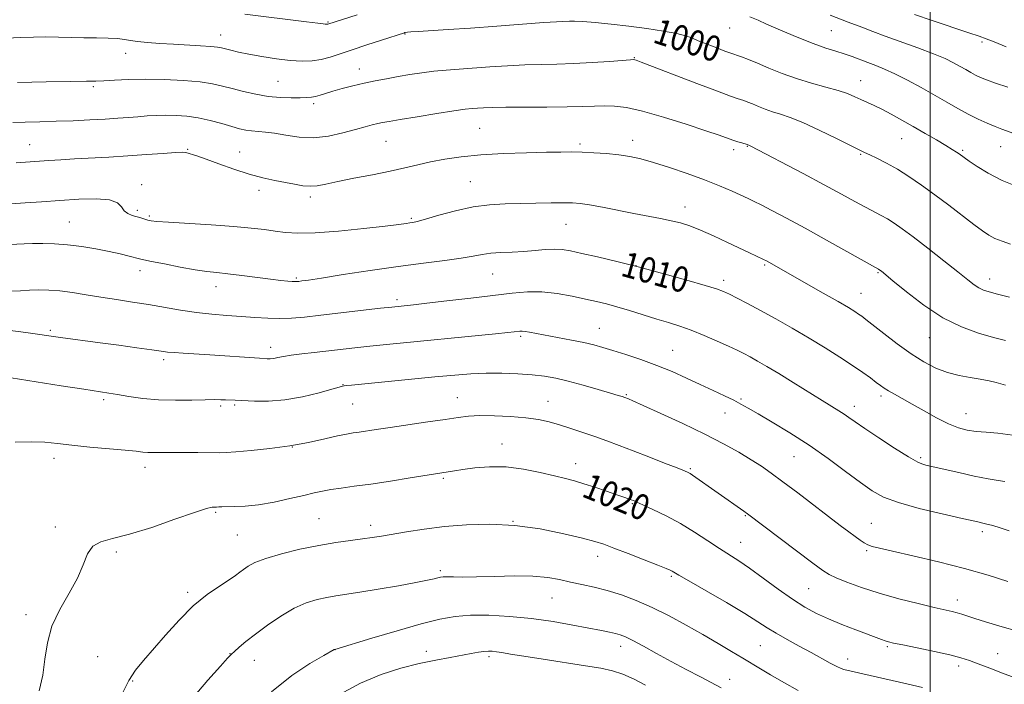
# Model space of a CAD drawing. Extents: x 2139800 to 2142700, y 314800 to 317700.
# Drawn here: x 2140714 to 2141023, y 316252 to 316460 of the extents above; entities that cross this region are included whole.
import ezdxf
from ezdxf.enums import TextEntityAlignment as Align

# ---------------------------------------------------------------- set-up
doc = ezdxf.new("R2010")
doc.units = 0
doc.header["$MEASUREMENT"] = 0
for name, color, linetype, lineweight in [('DTM SPOT ELEVATION', 2, 'Continuous', 13), ('GRID LINE', 7, 'Continuous', 0), ('INDEX CONTOUR', 41, 'Continuous', 13), ('INDEX CONTOUR LABEL', 244, 'Continuous', 0), ('INTERMEDIATE CONTOUR', 44, 'Continuous', 0)]:
    doc.layers.add(name, color=color, linetype=linetype, lineweight=lineweight)
doc.styles.add('Style-ITALICS', font='ITALICS.shx')

msp = doc.modelspace()

# ---------------------------------------------------------------- linework, layer by layer
at = {"layer": 'DTM SPOT ELEVATION'}
for p in [(2140810.83, 316459.64, 997.88), (2140936.97, 316457.8, 998.84), (2140968.99, 316456.94, 996.98), (2140777.11, 316455.57, 999.33), (2140834.99, 316455.94, 1000.08), (2141016.27, 316453.4, 994.3), (2140747.16, 316449.78, 1000.65), (2140907.07, 316448.44, 1001.92), (2140820.63, 316444.89, 1001.32), (2140737.01, 316439.37, 1002.25), (2140795.13, 316441.04, 1001), (2140978.22, 316441.25, 999.25), (2140806.29, 316433.96, 1002.36), (2140858.43, 316426.27, 1005.01), (2140991.01, 316423.05, 1000.86), (2140717.03, 316421.15, 1005.15), (2140828.99, 316422.13, 1004.91), (2140890.01, 316421.36, 1005.7), (2140906.51, 316422.49, 1005.42), (2140942.55, 316420.61, 1004.08), (2141022.16, 316420.55, 998.79), (2140766.66, 316419.63, 1005.91), (2140783.04, 316418.86, 1005.21), (2140938.3, 316419.55, 1004.42), (2140978.12, 316418.06, 1002.15), (2141010.22, 316419.34, 999.79), (2140752.27, 316408.61, 1007.51), (2140855.47, 316409.48, 1007.08), (2140789.07, 316406.74, 1006.44), (2140805.29, 316404.69, 1006.38), (2140923, 316401.51, 1007.4), (2140750.83, 316400.52, 1007.69), (2140754.69, 316398.71, 1007.77), (2140729.54, 316396.79, 1009.09), (2140836.97, 316397.99, 1007.79), (2140885.53, 316396.09, 1008.87), (2140907.57, 316383.08, 1010), (2140947.97, 316383.35, 1008.19), (2140751.68, 316381.51, 1010.58), (2140862.55, 316380.5, 1010.89), (2140983.57, 316380.94, 1006.14), (2140775.6, 316376.52, 1010.61), (2140800.81, 316379.24, 1009.8), (2140935.13, 316378.56, 1009.57), (2141018.75, 316378.95, 1003.4), (2140978.3, 316374.39, 1007.2), (2140832.45, 316372.46, 1011.63), (2140723.57, 316362.84, 1013.75), (2140896.09, 316363.46, 1013.17), (2140871.36, 316360.91, 1014.27), (2140999.74, 316360.54, 1006.81), (2140792.75, 316357.5, 1013.46), (2140919.11, 316356.54, 1013.11), (2140759.19, 316353.57, 1014.37), (2140815.47, 316345.78, 1015.93), (2140904.51, 316342.56, 1015.87), (2140740.3, 316341.01, 1016.3), (2140818.57, 316339.67, 1016.92), (2140851.48, 316341.64, 1017.24), (2140879.88, 316340.47, 1017.23), (2140940.53, 316341.24, 1013.81), (2140984.58, 316342.15, 1010.37), (2140777.08, 316339.08, 1016.28), (2140781.43, 316339.35, 1016.23), (2140935.56, 316336.85, 1014.72), (2140976.14, 316338.9, 1011.47), (2141011.28, 316336.68, 1009.23), (2140865.42, 316327.13, 1019.32), (2140799.59, 316326.12, 1018), (2140724.66, 316322.62, 1018.49), (2140888.6, 316320.93, 1019.37), (2140957.19, 316323.08, 1014.89), (2140997.04, 316322.77, 1011.72), (2140753.25, 316319.82, 1018.55), (2140924.68, 316319.35, 1017.82), (2140846.98, 316316.35, 1020.21), (2140775.5, 316305.68, 1020.19), (2140906.45, 316308.34, 1020.14), (2140808, 316303.67, 1021.05), (2140868.97, 316302.79, 1022), (2140941.92, 316304.6, 1018.12), (2140725.11, 316301.03, 1019.7), (2140824.21, 316301.53, 1021.52), (2140981.57, 316302.14, 1015.12), (2141016.42, 316299.61, 1014.38), (2140782.29, 316298.48, 1020.94), (2140940.42, 316296.18, 1019.23), (2140744.23, 316293.17, 1020.25), (2140980.07, 316293.64, 1016.2), (2140895.55, 316291.83, 1022.53), (2140846.14, 316287.33, 1023.69), (2140918.7, 316285.51, 1022.22), (2140961.8, 316281.68, 1018.98), (2140766.68, 316280.53, 1021.66), (2140881.15, 316278.68, 1024.9), (2141008.53, 316278.05, 1017.43), (2140715.91, 316273.51, 1019.58), (2140812.96, 316262.54, 1026.01), (2140902.71, 316263.57, 1026.58), (2140946.65, 316263.75, 1022.97), (2140986.55, 316263.44, 1020.22), (2140738.38, 316260.35, 1021.09), (2140780.04, 316261.25, 1023.96), (2140787.68, 316259.12, 1024.72), (2140841.68, 316261.99, 1027.46), (2140861.43, 316260.29, 1028.32), (2140974.07, 316259.61, 1021.38), (2141021.23, 316261.25, 1019.23), (2141008.94, 316257.33, 1020.45), (2140936.98, 316253.14, 1025.32), (2140749.41, 316252.69, 1022.15)]:
    msp.add_point(p, dxfattribs=at)
at = {"layer": 'GRID LINE', "flags": 128}
msp.add_lwpolyline([(2141000, 317500), (2141000, 315000)], dxfattribs=at)
at = {"layer": 'INDEX CONTOUR', "flags": 128}
for points, elevation in [([(2141027.918, 316407.821), (2141022.677, 316409.898), (2141018.224, 316412.125), (2141014.739, 316414.237), (2141012.245, 316415.944), (2141009.087, 316418.224), (2141008.245, 316418.812), (2141006.947, 316419.653), (2141004.909, 316420.895), (2141001.963, 316422.626), (2140998.405, 316424.679), (2140994.652, 316426.826), (2140991.064, 316428.863), (2140987.777, 316430.689), (2140984.871, 316432.228), (2140982.392, 316433.439), (2140978.273, 316435.305), (2140976.322, 316436.203), (2140974.056, 316437.148), (2140971.11, 316438.153), (2140967.248, 316439.239), (2140962.757, 316440.459), (2140958.054, 316441.877), (2140953.518, 316443.509), (2140949.364, 316445.186), (2140945.77, 316446.689), (2140942.874, 316447.852), (2140940.672, 316448.681), (2140937.078, 316449.947), (2140935.483, 316450.539), (2140932.932, 316451.511), (2140929.918, 316452.682), (2140927.154, 316453.791), (2140925.089, 316454.647), (2140923.115, 316455.332), (2140920.359, 316456), (2140916.193, 316456.762), (2140910.974, 316457.57), (2140905.303, 316458.335), (2140899.753, 316458.978), (2140894.791, 316459.466), (2140890.853, 316459.778), (2140888.232, 316459.906), (2140886.628, 316459.91), (2140884.581, 316459.828), (2140882.621, 316459.721), (2140878.643, 316459.453), (2140863.805, 316458.351), (2140855.547, 316457.75), (2140848.513, 316457.27), (2140839.139, 316456.673), (2140836.85, 316456.517), (2140835.739, 316456.427), (2140834.942, 316456.325), (2140834.806, 316456.29), (2140827.608, 316453.988), (2140822.962, 316452.481), (2140818.379, 316450.96), (2140814.586, 316449.667), (2140811.45, 316448.651), (2140808.626, 316447.917), (2140805.78, 316447.473), (2140802.639, 316447.339), (2140798.945, 316447.539), (2140794.584, 316448.067), (2140790.026, 316448.794), (2140785.884, 316449.559), (2140782.642, 316450.229), (2140780.266, 316450.776), (2140777.367, 316451.507), (2140776.042, 316451.739), (2140773.98, 316451.943), (2140770.732, 316452.161), (2140762.19, 316452.648), (2140757.899, 316452.914), (2140754.071, 316453.201), (2140750.98, 316453.522), (2140748.746, 316453.875), (2140746.867, 316454.21), (2140744.686, 316454.466), (2140741.709, 316454.6), (2140738.081, 316454.658), (2140734.115, 316454.706), (2140730.076, 316454.791), (2140726.058, 316454.887), (2140722.111, 316454.952), (2140718.231, 316454.944), (2140714.194, 316454.83), (2140709.717, 316454.578)], 1000), ([(2141025.967, 316329.866), (2141021.324, 316330.474), (2141017.574, 316330.783), (2141014.453, 316331.025), (2141011.682, 316331.424), (2141008.912, 316332.17), (2141005.775, 316333.444), (2141002.047, 316335.333), (2140998.072, 316337.536), (2140994.336, 316339.656), (2140991.235, 316341.379), (2140988.796, 316342.715), (2140986.953, 316343.755), (2140985.593, 316344.609), (2140984.416, 316345.45), (2140983.071, 316346.472), (2140981.249, 316347.838), (2140978.8, 316349.602), (2140975.614, 316351.789), (2140971.633, 316354.395), (2140967.009, 316357.306), (2140961.943, 316360.383), (2140956.661, 316363.477), (2140951.474, 316366.423), (2140946.712, 316369.046), (2140942.658, 316371.206), (2140939.384, 316372.894), (2140936.91, 316374.129), (2140935.069, 316374.991), (2140932.919, 316375.792), (2140929.331, 316376.899), (2140923.543, 316378.567), (2140916.279, 316380.583), (2140908.628, 316382.62), (2140901.545, 316384.402), (2140895.434, 316385.861), (2140890.559, 316386.978), (2140887.034, 316387.745), (2140884.357, 316388.177), (2140881.873, 316388.3), (2140879.052, 316388.156), (2140875.853, 316387.868), (2140872.36, 316387.579), (2140868.694, 316387.388), (2140865.112, 316387.229), (2140861.911, 316386.995), (2140859.207, 316386.602), (2140856.392, 316386.07), (2140852.682, 316385.442), (2140847.455, 316384.74), (2140840.764, 316383.908), (2140832.825, 316382.868), (2140824.045, 316381.598), (2140815.584, 316380.302), (2140808.788, 316379.24), (2140804.627, 316378.604), (2140802.551, 316378.305), (2140801.632, 316378.191), (2140801.054, 316378.133), (2140800.448, 316378.116), (2140799.559, 316378.154), (2140798.132, 316378.266), (2140795.929, 316378.492), (2140792.714, 316378.878), (2140783.694, 316380.061), (2140779.329, 316380.603), (2140775.861, 316380.976), (2140772.718, 316381.328), (2140769.051, 316381.858), (2140764.341, 316382.692), (2140759.384, 316383.65), (2140755.304, 316384.475), (2140752.88, 316384.987), (2140751.507, 316385.307), (2140748.277, 316386.132), (2140745.522, 316386.786), (2140742.022, 316387.553), (2140737.878, 316388.37), (2140733.405, 316389.128), (2140728.96, 316389.703), (2140724.851, 316390.009), (2140721.178, 316390.097), (2140717.98, 316390.054), (2140715.27, 316389.955), (2140710.756, 316389.734)], 1010), ([(2141028.483, 316252.99), (2141023.243, 316254.902), (2141018.714, 316256.651), (2141015.076, 316258.089), (2141012.318, 316259.135), (2141009.68, 316259.97), (2141006.212, 316260.84), (2141001.338, 316261.911), (2140995.964, 316263.035), (2140991.369, 316263.98), (2140988.489, 316264.584), (2140986.909, 316264.957), (2140985.871, 316265.273), (2140984.684, 316265.698), (2140976.6, 316268.745), (2140972.294, 316270.41), (2140968.024, 316272.162), (2140964.242, 316273.905), (2140960.641, 316275.868), (2140956.738, 316278.365), (2140952.224, 316281.555), (2140947.528, 316284.996), (2140943.261, 316288.09), (2140939.834, 316290.426), (2140933.788, 316294.303), (2140930.142, 316296.724), (2140925.996, 316299.431), (2140921.541, 316302.129), (2140917.023, 316304.552), (2140912.908, 316306.553), (2140909.717, 316308.011), (2140907.792, 316308.867), (2140906.756, 316309.309), (2140906.05, 316309.58), (2140905.164, 316309.907), (2140903.757, 316310.409), (2140901.532, 316311.184), (2140898.347, 316312.275), (2140894.682, 316313.499), (2140891.174, 316314.621), (2140888.238, 316315.483), (2140885.404, 316316.224), (2140881.983, 316317.07), (2140877.487, 316318.145), (2140872.237, 316319.198), (2140866.752, 316319.882), (2140861.52, 316319.958), (2140856.885, 316319.605), (2140853.156, 316319.111), (2140850.54, 316318.709), (2140846.554, 316318.04), (2140836.607, 316316.45), (2140830.377, 316315.465), (2140824.207, 316314.532), (2140819.049, 316313.814), (2140814.943, 316313.268), (2140811.7, 316312.804), (2140809.054, 316312.326), (2140806.425, 316311.741), (2140803.154, 316310.956), (2140798.809, 316309.933), (2140793.858, 316308.87), (2140788.997, 316308.02), (2140784.811, 316307.569), (2140781.46, 316307.42), (2140777.414, 316307.387), (2140776.517, 316307.354), (2140775.779, 316307.306), (2140775.168, 316307.304), (2140774.419, 316307.245), (2140772.572, 316306.807), (2140768.804, 316305.611), (2140762.687, 316303.464), (2140755.383, 316300.924), (2140748.448, 316298.736), (2140743.124, 316297.396), (2140739.387, 316296.398), (2140736.896, 316294.982), (2140735.256, 316292.554), (2140733.863, 316289.154), (2140732.058, 316284.988), (2140729.423, 316280.258), (2140726.493, 316275.165), (2140724.045, 316269.911), (2140722.625, 316264.671), (2140721.859, 316259.506), (2140721.146, 316254.45), (2140720.032, 316249.526)], 1020)]:
    msp.add_lwpolyline(points, dxfattribs=dict(at, elevation=elevation))
at = {"layer": 'INTERMEDIATE CONTOUR', "flags": 128}
for points, elevation in [([(2140819.999, 316461.915), (2140810.705, 316458.976), (2140810.536, 316458.953), (2140810.303, 316458.955), (2140809.942, 316458.992), (2140809.266, 316459.088), (2140807.578, 316459.313), (2140804.057, 316459.755), (2140784.707, 316462.098)], 998), ([(2141027.484, 316424.221), (2141022.516, 316425.971), (2141020.406, 316426.783), (2141017.926, 316427.846), (2141015.082, 316429.175), (2141011.987, 316430.732), (2141008.717, 316432.489), (2141005.206, 316434.456), (2140997.135, 316439.035), (2140992.867, 316441.381), (2140988.95, 316443.401), (2140985.673, 316444.893), (2140982.904, 316445.997), (2140980.402, 316446.934), (2140975.512, 316448.82), (2140973.017, 316449.688), (2140970.382, 316450.482), (2140967.266, 316451.438), (2140963.268, 316452.852), (2140958.234, 316454.881), (2140952.995, 316457.118), (2140948.626, 316459.02), (2140945.921, 316460.182), (2140943.324, 316461.264)], 998), ([(2141024.463, 316439.188), (2141020.537, 316440.454), (2141017.732, 316441.447), (2141015.812, 316442.243), (2141014.302, 316442.985), (2141012.8, 316443.793), (2141011.187, 316444.696), (2141009.416, 316445.703), (2141007.379, 316446.833), (2141004.728, 316448.145), (2141001.053, 316449.709), (2140996.171, 316451.54), (2140985.882, 316455.191), (2140982.027, 316456.621), (2140978.513, 316457.991), (2140974.284, 316459.653), (2140968.638, 316461.826)], 996), ([(2141023.92, 316451.898), (2141020.149, 316453.397), (2141017.645, 316454.37), (2141015.43, 316455.17), (2141012.131, 316456.296), (2141000.682, 316460.16), (2140995.138, 316462.017)], 994), ([(2141025.203, 316389.876), (2141022.59, 316390.809), (2141020.367, 316391.693), (2141018.447, 316392.678), (2141016.41, 316394.019), (2141013.75, 316396.002), (2141005.861, 316402.073), (2141001.438, 316405.412), (2140997.255, 316408.449), (2140993.356, 316411.113), (2140989.696, 316413.408), (2140986.28, 316415.331), (2140983.302, 316416.859), (2140981, 316417.963), (2140979.415, 316418.705), (2140977.75, 316419.503), (2140975.005, 316420.863), (2140970.54, 316423.095), (2140965.156, 316425.726), (2140960.011, 316428.084), (2140956.001, 316429.672), (2140952.959, 316430.675), (2140950.454, 316431.452), (2140948.141, 316432.284), (2140946.024, 316433.139), (2140944.192, 316433.906), (2140942.702, 316434.503), (2140941.488, 316434.951), (2140940.448, 316435.305), (2140939.331, 316435.673), (2140937.263, 316436.405), (2140933.216, 316437.907), (2140926.68, 316440.387), (2140909.15, 316447.079), (2140907.604, 316447.653), (2140907.168, 316447.795), (2140906.855, 316447.829), (2140905.874, 316447.781), (2140899.229, 316447.286), (2140893.763, 316446.912), (2140888.026, 316446.602), (2140882.738, 316446.437), (2140877.737, 316446.338), (2140872.638, 316446.189), (2140867.194, 316445.907), (2140861.676, 316445.539), (2140851.955, 316444.857), (2140847.901, 316444.551), (2140844.076, 316444.182), (2140840.275, 316443.696), (2140836.497, 316443.119), (2140832.792, 316442.494), (2140829.193, 316441.852), (2140825.656, 316441.174), (2140822.119, 316440.427), (2140818.571, 316439.595), (2140815.218, 316438.738), (2140812.313, 316437.929), (2140810.043, 316437.235), (2140808.29, 316436.679), (2140806.867, 316436.278), (2140805.564, 316436.037), (2140804.067, 316435.913), (2140802.043, 316435.855), (2140799.252, 316435.839), (2140795.835, 316435.951), (2140792.029, 316436.304), (2140788.072, 316436.966), (2140784.219, 316437.826), (2140780.723, 316438.727), (2140777.679, 316439.538), (2140774.535, 316440.234), (2140770.574, 316440.815), (2140765.332, 316441.274), (2140759.334, 316441.58), (2140753.354, 316441.692), (2140748.058, 316441.597), (2140743.672, 316441.389), (2140740.314, 316441.19), (2140737.821, 316441.088), (2140734.901, 316441.041), (2140729.99, 316440.972), (2140722.185, 316440.832), (2140713.27, 316440.651)], 1002), ([(2141024.92, 316373.199), (2141021.212, 316374.153), (2141018.584, 316374.859), (2141016.769, 316375.456), (2141015.336, 316376.14), (2141013.845, 316377.13), (2141011.799, 316378.711), (2141008.69, 316381.189), (2141004.261, 316384.688), (2140999.248, 316388.604), (2140994.639, 316392.153), (2140991.182, 316394.736), (2140988.653, 316396.504), (2140986.59, 316397.793), (2140984.571, 316398.914), (2140979.675, 316401.472), (2140976.358, 316403.267), (2140972.123, 316405.579), (2140966.703, 316408.512), (2140960.099, 316412.03), (2140943.613, 316420.706), (2140943.239, 316420.889), (2140942.53, 316421.152), (2140940.833, 316421.659), (2140939.552, 316422.055), (2140938.053, 316422.55), (2140933.718, 316424.078), (2140929.525, 316425.51), (2140923.342, 316427.553), (2140916.231, 316429.788), (2140909.614, 316431.669), (2140904.572, 316432.785), (2140900.808, 316433.255), (2140897.683, 316433.334), (2140894.567, 316433.248), (2140890.854, 316433.104), (2140885.945, 316432.984), (2140879.559, 316432.941), (2140872.685, 316432.941), (2140866.633, 316432.926), (2140862.389, 316432.851), (2140859.647, 316432.735), (2140857.782, 316432.612), (2140856.136, 316432.487), (2140853.927, 316432.245), (2140850.34, 316431.744), (2140844.943, 316430.907), (2140838.835, 316429.921), (2140833.497, 316429.041), (2140830.021, 316428.454), (2140827.944, 316428.073), (2140826.416, 316427.741), (2140824.686, 316427.319), (2140822.421, 316426.724), (2140819.385, 316425.887), (2140815.454, 316424.817), (2140810.929, 316423.821), (2140806.221, 316423.283), (2140801.7, 316423.457), (2140797.572, 316424.071), (2140794.007, 316424.723), (2140791.114, 316425.104), (2140786.798, 316425.437), (2140784.988, 316425.703), (2140783.028, 316426.151), (2140780.581, 316426.826), (2140777.423, 316427.733), (2140773.789, 316428.708), (2140770.03, 316429.54), (2140766.432, 316430.072), (2140763.048, 316430.329), (2140759.865, 316430.384), (2140756.862, 316430.304), (2140753.96, 316430.132), (2140751.069, 316429.907), (2140748.069, 316429.659), (2140744.719, 316429.402), (2140740.748, 316429.142), (2140735.994, 316428.887), (2140730.734, 316428.654), (2140725.357, 316428.458), (2140720.222, 316428.311), (2140715.594, 316428.196), (2140711.711, 316428.089)], 1004), ([(2141023.725, 316359.576), (2141019.908, 316360.594), (2141015.213, 316361.943), (2141009.812, 316363.898), (2141003.957, 316366.775), (2140997.98, 316370.681), (2140992.525, 316374.859), (2140988.314, 316378.342), (2140984.71, 316381.345), (2140983.903, 316381.958), (2140983.768, 316382.043), (2140967.438, 316391.137), (2140960.678, 316394.865), (2140954.89, 316398.003), (2140950.302, 316400.44), (2140946.93, 316402.188), (2140944.662, 316403.322), (2140942.865, 316404.168), (2140937.791, 316406.471), (2140933.855, 316408.181), (2140929.074, 316410.111), (2140923.64, 316412.113), (2140918.1, 316414), (2140913.09, 316415.569), (2140909.042, 316416.679), (2140905.585, 316417.415), (2140902.143, 316417.92), (2140898.307, 316418.31), (2140894.332, 316418.603), (2140890.638, 316418.784), (2140887.423, 316418.848), (2140883.993, 316418.817), (2140879.434, 316418.72), (2140873.164, 316418.569), (2140865.928, 316418.322), (2140858.808, 316417.919), (2140852.666, 316417.322), (2140847.485, 316416.57), (2140843.031, 316415.723), (2140839.02, 316414.827), (2140834.955, 316413.869), (2140830.291, 316412.825), (2140824.726, 316411.691), (2140818.937, 316410.559), (2140813.842, 316409.541), (2140810.117, 316408.741), (2140807.422, 316408.227), (2140805.17, 316408.053), (2140802.857, 316408.245), (2140800.307, 316408.7), (2140797.425, 316409.284), (2140794.125, 316409.912), (2140790.345, 316410.707), (2140786.03, 316411.839), (2140781.243, 316413.392), (2140776.511, 316415.091), (2140772.476, 316416.576), (2140769.625, 316417.572), (2140766.1, 316418.698), (2140765.077, 316418.778), (2140762.895, 316418.683), (2140758.987, 316418.395), (2140753.757, 316417.989), (2140747.855, 316417.567), (2140741.874, 316417.209), (2140731.085, 316416.645), (2140726.788, 316416.39), (2140723.053, 316416.14), (2140712.763, 316415.421)], 1006), ([(2141023.683, 316345.633), (2141020.768, 316346.418), (2141018.509, 316346.962), (2141015.755, 316347.506), (2141012.564, 316348.013), (2141009.079, 316348.628), (2141005.462, 316349.542), (2141001.822, 316350.925), (2140998.055, 316352.868), (2140993.998, 316355.439), (2140989.622, 316358.592), (2140985.421, 316361.827), (2140979.84, 316366.244), (2140978.53, 316367.238), (2140977.532, 316367.932), (2140976.302, 316368.73), (2140974.325, 316369.931), (2140971.1, 316371.814), (2140966.41, 316374.494), (2140948.582, 316384.615), (2140947.655, 316385.095), (2140943.273, 316387.127), (2140936.316, 316390.409), (2140931.925, 316392.448), (2140927.803, 316394.272), (2140924.449, 316395.597), (2140921.56, 316396.524), (2140918.636, 316397.248), (2140915.258, 316397.943), (2140906.847, 316399.533), (2140897.051, 316401.45), (2140892.958, 316402.219), (2140890.028, 316402.679), (2140887.611, 316402.878), (2140884.796, 316402.908), (2140880.911, 316402.85), (2140866.414, 316402.54), (2140861.539, 316402.248), (2140856.39, 316401.555), (2140850.889, 316400.349), (2140845.647, 316398.933), (2140841.452, 316397.716), (2140838.848, 316397.002), (2140837.408, 316396.681), (2140836.464, 316396.535), (2140835.306, 316396.371), (2140833.051, 316396.077), (2140828.777, 316395.559), (2140822.008, 316394.788), (2140814.068, 316393.983), (2140806.731, 316393.424), (2140801.33, 316393.315), (2140797.444, 316393.562), (2140794.214, 316393.993), (2140790.827, 316394.466), (2140786.669, 316394.949), (2140781.171, 316395.437), (2140774.126, 316395.921), (2140760.668, 316396.731), (2140756.998, 316396.993), (2140755.171, 316397.205), (2140754.18, 316397.434), (2140753.183, 316397.734), (2140752.022, 316398.095), (2140749.279, 316398.912), (2140747.903, 316399.489), (2140746.768, 316400.367), (2140745.898, 316401.602), (2140744.642, 316402.89), (2140742.18, 316403.833), (2140737.956, 316404.145), (2140732.481, 316403.974), (2140726.531, 316403.577), (2140720.794, 316403.174), (2140715.612, 316402.83), (2140711.237, 316402.572)], 1008), ([(2141023.493, 316315.35), (2141021.35, 316315.627), (2141018.275, 316316.145), (2141013.88, 316317.045), (2141008.98, 316318.122), (2140999.03, 316320.348), (2140997.865, 316320.656), (2140996.102, 316321.406), (2140993.179, 316323.03), (2140988.814, 316325.756), (2140983.858, 316328.997), (2140979.447, 316331.961), (2140976.424, 316334.051), (2140974.469, 316335.432), (2140972.969, 316336.465), (2140971.35, 316337.496), (2140966.062, 316340.748), (2140956.989, 316346.421), (2140952.415, 316349.25), (2140948.701, 316351.483), (2140945.792, 316353.163), (2140943.467, 316354.45), (2140941.461, 316355.512), (2140939.348, 316356.561), (2140936.66, 316357.822), (2140933.094, 316359.432), (2140929.017, 316361.195), (2140924.958, 316362.827), (2140921.296, 316364.131), (2140917.796, 316365.238), (2140914.071, 316366.366), (2140905.554, 316369.001), (2140901.587, 316370.193), (2140898.276, 316371.107), (2140895.199, 316371.859), (2140891.752, 316372.626), (2140887.507, 316373.513), (2140882.761, 316374.343), (2140877.988, 316374.867), (2140873.461, 316374.898), (2140868.652, 316374.501), (2140855.634, 316372.93), (2140848.139, 316372.045), (2140841.794, 316371.31), (2140837.666, 316370.842), (2140830.807, 316370.121), (2140827.289, 316369.719), (2140808.54, 316367.544), (2140803.422, 316366.983), (2140799.332, 316366.642), (2140795.649, 316366.527), (2140791.855, 316366.633), (2140787.833, 316366.886), (2140783.559, 316367.197), (2140779.03, 316367.509), (2140774.299, 316367.879), (2140769.433, 316368.405), (2140764.488, 316369.142), (2140754.433, 316370.892), (2140749.354, 316371.701), (2140744.326, 316372.456), (2140739.443, 316373.203), (2140734.795, 316373.962), (2140730.464, 316374.655), (2140726.533, 316375.177), (2140723.047, 316375.451), (2140719.912, 316375.509), (2140716.997, 316375.41), (2140714.144, 316375.222), (2140711.1, 316375.066)], 1012), ([(2141024.815, 316299.833), (2141022.028, 316300.764), (2141019.675, 316301.477), (2141017.422, 316302.069), (2141014.518, 316302.741), (2141010.107, 316303.718), (2141003.731, 316305.152), (2140996.529, 316306.884), (2140990.037, 316308.68), (2140985.343, 316310.412), (2140981.739, 316312.375), (2140978.067, 316314.969), (2140973.427, 316318.452), (2140967.938, 316322.517), (2140961.975, 316326.708), (2140955.949, 316330.615), (2140950.401, 316333.988), (2140945.91, 316336.617), (2140942.818, 316338.4), (2140940.544, 316339.662), (2140938.272, 316340.832), (2140935.352, 316342.258), (2140931.797, 316343.948), (2140927.785, 316345.83), (2140923.467, 316347.824), (2140918.892, 316349.845), (2140914.082, 316351.803), (2140909.127, 316353.612), (2140904.393, 316355.197), (2140900.315, 316356.489), (2140897.138, 316357.455), (2140894.338, 316358.217), (2140891.202, 316358.935), (2140887.256, 316359.727), (2140874.112, 316362.216), (2140872.726, 316362.448), (2140871.781, 316362.538), (2140871.059, 316362.522), (2140869.327, 316362.325), (2140867.296, 316362.107), (2140863.445, 316361.712), (2140829.205, 316358.334), (2140823.951, 316357.797), (2140819.262, 316357.287), (2140806.486, 316355.86), (2140802.534, 316355.407), (2140799.214, 316354.972), (2140796.783, 316354.566), (2140795.06, 316354.226), (2140793.752, 316353.995), (2140792.626, 316353.899), (2140791.667, 316353.896), (2140789.232, 316354.026), (2140773.649, 316355.079), (2140765.323, 316355.595), (2140762.419, 316355.797), (2140760.388, 316355.991), (2140758.402, 316356.255), (2140755.428, 316356.687), (2140750.766, 316357.34), (2140745.047, 316358.122), (2140739.232, 316358.901), (2140726.764, 316360.523), (2140724.495, 316360.833), (2140717.987, 316361.785), (2140714.278, 316362.289), (2140709.284, 316362.917)], 1014), ([(2141024.381, 316283.879), (2141018.279, 316285.855), (2141010.828, 316288.028), (2141002.577, 316290.133), (2140994.608, 316291.988), (2140988.139, 316293.426), (2140984.036, 316294.353), (2140981.759, 316294.942), (2140980.42, 316295.438), (2140979.25, 316296.054), (2140977.971, 316296.884), (2140976.423, 316297.996), (2140974.432, 316299.478), (2140971.753, 316301.503), (2140958.414, 316311.718), (2140953.764, 316315.241), (2140950.084, 316317.953), (2140946.965, 316320.115), (2140943.751, 316322.17), (2140939.869, 316324.49), (2140935.065, 316327.161), (2140929.167, 316330.196), (2140922.247, 316333.524), (2140915.37, 316336.7), (2140909.843, 316339.199), (2140906.612, 316340.642), (2140905.177, 316341.269), (2140904.085, 316341.694), (2140903.18, 316342.003), (2140901.966, 316342.382), (2140899.555, 316343.105), (2140895.652, 316344.251), (2140890.923, 316345.596), (2140886.276, 316346.844), (2140882.364, 316347.763), (2140878.811, 316348.392), (2140874.988, 316348.829), (2140870.444, 316349.152), (2140865.45, 316349.343), (2140860.456, 316349.36), (2140855.704, 316349.168), (2140850.61, 316348.769), (2140844.378, 316348.176), (2140818.223, 316345.621), (2140816.479, 316345.433), (2140815.847, 316345.344), (2140815.375, 316345.239), (2140814.322, 316344.949), (2140812, 316344.292), (2140807.971, 316343.185), (2140802.792, 316341.938), (2140797.268, 316340.958), (2140792.111, 316340.543), (2140787.647, 316340.548), (2140781.64, 316340.832), (2140778.561, 316340.95), (2140777.138, 316341.013), (2140775.185, 316341.053), (2140772.223, 316341.021), (2140767.959, 316340.906), (2140762.847, 316340.832), (2140757.531, 316340.967), (2140752.577, 316341.414), (2140748.238, 316342.036), (2140744.692, 316342.639), (2140741.874, 316343.098), (2140734.048, 316344.285), (2140726.991, 316345.384), (2140711.261, 316347.85)], 1016), ([(2141027.891, 316268.179), (2141021.92, 316269.918), (2141017.375, 316271.28), (2141014.04, 316272.313), (2141009.946, 316273.63), (2141008.503, 316274.059), (2141006.952, 316274.449), (2141001.289, 316275.753), (2140996.241, 316276.958), (2140990.205, 316278.495), (2140984.028, 316280.239), (2140978.456, 316282.05), (2140973.847, 316283.737), (2140970.458, 316285.096), (2140968.29, 316286.088), (2140966.295, 316287.341), (2140963.171, 316289.649), (2140942.646, 316305.14), (2140941.413, 316306.025), (2140925.278, 316317.363), (2140924.616, 316317.792), (2140923.996, 316318.131), (2140922.842, 316318.632), (2140920.496, 316319.573), (2140916.56, 316321.127), (2140911.657, 316323.046), (2140906.667, 316324.975), (2140902.273, 316326.641), (2140898.364, 316328.082), (2140894.634, 316329.419), (2140890.854, 316330.739), (2140887.112, 316331.997), (2140883.575, 316333.118), (2140880.302, 316334.041), (2140876.925, 316334.772), (2140872.967, 316335.333), (2140868.162, 316335.738), (2140863.088, 316335.973), (2140858.529, 316336.014), (2140854.971, 316335.84), (2140851.683, 316335.448), (2140847.631, 316334.838), (2140842.141, 316334.031), (2140830.301, 316332.324), (2140825.966, 316331.678), (2140820.546, 316330.855), (2140818.65, 316330.581), (2140816.594, 316330.233), (2140813.785, 316329.643), (2140809.773, 316328.71), (2140804.694, 316327.59), (2140798.824, 316326.506), (2140792.541, 316325.64), (2140786.597, 316325.015), (2140781.849, 316324.618), (2140778.798, 316324.424), (2140776.558, 316324.371), (2140769.935, 316324.419), (2140765.329, 316324.438), (2140761.085, 316324.432), (2140755.824, 316324.382), (2140754.206, 316324.422), (2140752.657, 316324.561), (2140750.519, 316324.809), (2140747.088, 316325.166), (2140735.996, 316326.156), (2140730.316, 316326.708), (2140725.742, 316327.235), (2140721.763, 316327.635), (2140717.532, 316327.8), (2140712.44, 316327.678)], 1018), ([(2140997.552, 316250.653), (2140992.631, 316251.804), (2140983.426, 316253.851), (2140972.877, 316256.268), (2140972.003, 316256.574), (2140970.65, 316257.202), (2140968.609, 316258.282), (2140962.602, 316261.579), (2140958.847, 316263.606), (2140955.035, 316265.687), (2140951.624, 316267.637), (2140948.829, 316269.382), (2140945.888, 316271.291), (2140941.795, 316273.841), (2140935.974, 316277.29), (2140929.581, 316280.993), (2140924.204, 316284.091), (2140921.021, 316285.943), (2140918.95, 316287.171), (2140918.343, 316287.476), (2140917.053, 316288.02), (2140914.431, 316289.065), (2140910.142, 316290.746), (2140905.119, 316292.698), (2140900.61, 316294.433), (2140897.421, 316295.614), (2140894.598, 316296.505), (2140890.746, 316297.521), (2140884.853, 316298.931), (2140877.454, 316300.427), (2140869.469, 316301.549), (2140861.674, 316301.956), (2140854.284, 316301.75), (2140847.37, 316301.145), (2140841.033, 316300.342), (2140835.485, 316299.489), (2140827.558, 316298.142), (2140824.701, 316297.69), (2140821.673, 316297.271), (2140817.888, 316296.792), (2140813.281, 316296.151), (2140807.918, 316295.249), (2140801.991, 316294.031), (2140796.171, 316292.619), (2140791.26, 316291.183), (2140787.843, 316289.865), (2140785.658, 316288.699), (2140784.235, 316287.691), (2140783.098, 316286.804), (2140781.763, 316285.817), (2140779.743, 316284.462), (2140776.691, 316282.499), (2140772.817, 316279.791), (2140768.469, 316276.224), (2140763.991, 316271.815), (2140759.694, 316267.094), (2140752.778, 316259.143), (2140750.279, 316256.019), (2140748.198, 316252.795), (2140746.369, 316249.058)], 1022), ([(2140958.556, 316249.721), (2140954.003, 316252.204), (2140949.889, 316254.564), (2140946.706, 316256.447), (2140941.165, 316259.803), (2140937.614, 316261.927), (2140933.367, 316264.431), (2140928.561, 316267.224), (2140923.352, 316270.194), (2140917.971, 316273.127), (2140912.672, 316275.785), (2140907.661, 316277.98), (2140902.965, 316279.727), (2140898.564, 316281.086), (2140894.443, 316282.131), (2140890.59, 316282.974), (2140886.999, 316283.738), (2140883.568, 316284.501), (2140879.824, 316285.161), (2140875.201, 316285.573), (2140869.396, 316285.648), (2140863.156, 316285.513), (2140857.495, 316285.355), (2140853.208, 316285.317), (2140850.224, 316285.36), (2140848.256, 316285.406), (2140847.007, 316285.389), (2140846.145, 316285.286), (2140845.327, 316285.087), (2140844.164, 316284.772), (2140842.075, 316284.283), (2140838.433, 316283.552), (2140832.936, 316282.558), (2140826.601, 316281.478), (2140820.773, 316280.534), (2140813.248, 316279.409), (2140810.433, 316278.936), (2140807.389, 316278.273), (2140803.967, 316277.201), (2140800.134, 316275.496), (2140795.937, 316273.044), (2140791.736, 316270.191), (2140787.976, 316267.399), (2140785.01, 316265.053), (2140782.842, 316263.235), (2140781.39, 316261.953), (2140780.439, 316261.063), (2140779.256, 316259.81), (2140776.977, 316257.288), (2140773.075, 316252.915), (2140768.362, 316247.397)], 1024), ([(2140934.297, 316250.543), (2140927.791, 316253.923), (2140923.367, 316256.253), (2140918.656, 316258.78), (2140914.051, 316261.305), (2140909.911, 316263.59), (2140906.586, 316265.39), (2140904.284, 316266.54), (2140902.639, 316267.202), (2140901.14, 316267.624), (2140899.297, 316268.026), (2140896.692, 316268.536), (2140887.75, 316270.234), (2140881.512, 316271.313), (2140874.711, 316272.281), (2140867.832, 316272.96), (2140861.305, 316273.31), (2140855.548, 316273.321), (2140850.719, 316272.963), (2140845.942, 316272.111), (2140840.083, 316270.617), (2140832.507, 316268.456), (2140824.572, 316266.106), (2140812.885, 316262.598), (2140812.727, 316262.506), (2140809.446, 316260.677), (2140805.111, 316258.184), (2140799.382, 316254.394), (2140793.074, 316249.234)], 1026), ([(2140910.529, 316251.317), (2140906.957, 316253.201), (2140903.478, 316254.792), (2140900.207, 316255.884), (2140896.552, 316256.669), (2140891.74, 316257.442), (2140878.432, 316259.482), (2140872.332, 316260.433), (2140868.105, 316261.123), (2140865.454, 316261.573), (2140863.749, 316261.849), (2140862.427, 316262.004), (2140861.191, 316262.035), (2140859.808, 316261.927), (2140858.063, 316261.672), (2140855.793, 316261.273), (2140849.126, 316260.073), (2140844.647, 316259.221), (2140839.483, 316258.121), (2140833.719, 316256.683), (2140827.514, 316254.717), (2140821.046, 316252.007), (2140814.589, 316248.508)], 1028)]:
    msp.add_lwpolyline(points, dxfattribs=dict(at, elevation=elevation))

# ---------------------------------------------------------------- texts
at = {"layer": 'INDEX CONTOUR LABEL', "style": 'Style-ITALICS', "width": 0.875}
for s, rotation, p in [('1000', 342.2, (2140913.699, 316457.148, 1000)), ('1010', 344.4, (2140903.48, 316383.915, 1010)), ('1020', 337.7, (2140891.655, 316314.467, 1020))]:
    msp.add_text(s, height=8, rotation=rotation, dxfattribs=at).set_placement(p, align=Align.MIDDLE_LEFT)

doc.saveas('drawing.dxf')
